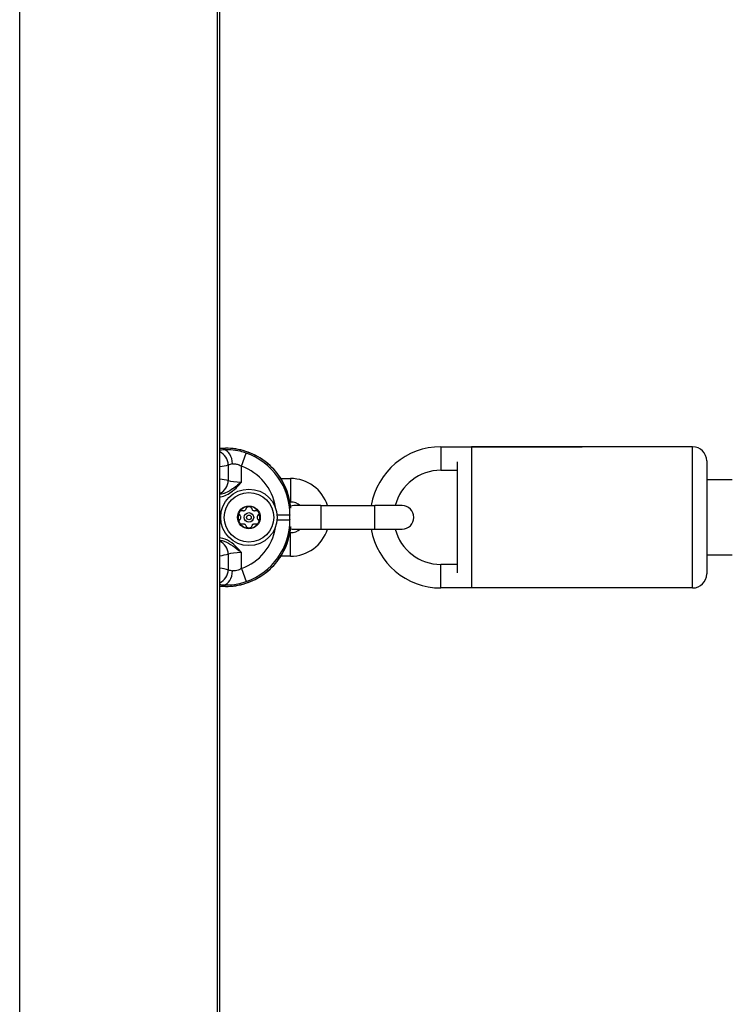
# Model space of a CAD drawing. Units: millimetres. Extents: x -9677 to -2203, y 1308 to 7092.
# Drawn here: x -7518 to -7366, y 3821 to 4030 of the extents above; entities that cross this region are included whole.
import ezdxf

# ---------------------------------------------------------------- set-up
doc = ezdxf.new("R2010")
doc.units = ezdxf.units.MM
doc.layers.add('SW_Toestellen', color=2, linetype='Continuous')

msp = doc.modelspace()

# ---------------------------------------------------------------- linework, layer by layer
at = {"layer": 'SW_Toestellen'}
for p, q in [((-7517.83, 3459.74), (-7517.83, 4139)), ((-7475.83, 3459.74), (-7475.83, 4139)), ((-7475.33, 3459.74), (-7475.33, 4139)), ((-7475.33, 3939.06), (-7474.1, 3939.06)), ((-7475.33, 3939.06), (-7474.1, 3939.06)), ((-7474.1, 3939.06), (-7474.46, 3938.71)), ((-7474.1, 3939.06), (-7474.1, 3939.06)), ((-7428.33, 3939.37), (-7428.33, 3934.37)), ((-7428.33, 3939.37), (-7398.33, 3939.37)), ((-7421.83, 3939.37), (-7421.83, 3909.37)), ((-7374.83, 3939.37), (-7421.83, 3939.37)), ((-7374.83, 3909.37), (-7374.83, 3939.37)), ((-7470.7, 3935.22), (-7469.72, 3938.03)), ((-7371.83, 3936.37), (-7371.83, 3912.37)), ((-7473.51, 3935.49), (-7473.51, 3932.2)), ((-7470.7, 3931.86), (-7470.7, 3935.22)), ((-7428.33, 3934.37), (-7424.83, 3934.37)), ((-7424.83, 3912.61), (-7424.83, 3936.13)), ((-7462.34, 3932.62), (-7460.28, 3932.62)), ((-7460.28, 3932.62), (-7460.28, 3927.62)), ((-7366.4, 3932.37), (-7371.83, 3932.37)), ((-7460.38, 3927.62), (-7460.28, 3927.62)), ((-7453.83, 3926.87), (-7459.58, 3926.87)), ((-7453.83, 3926.87), (-7453.83, 3921.87)), ((-7453.83, 3926.87), (-7442.33, 3926.87)), ((-7442.33, 3921.87), (-7442.33, 3926.87)), ((-7436.58, 3926.87), (-7442.33, 3926.87)), ((-7463.13, 3924.87), (-7460.39, 3924.87)), ((-7463.13, 3923.86), (-7460.39, 3923.86)), ((-7460.39, 3924.87), (-7460.28, 3924.98)), ((-7460.39, 3923.86), (-7460.39, 3924.87)), ((-7460.28, 3923.75), (-7460.39, 3923.86)), ((-7459.58, 3921.87), (-7453.83, 3921.87)), ((-7453.83, 3921.87), (-7442.33, 3921.87)), ((-7442.33, 3921.87), (-7436.58, 3921.87)), ((-7460.28, 3921.12), (-7460.38, 3921.12)), ((-7460.28, 3916.12), (-7460.28, 3921.12)), ((-7473.51, 3916.54), (-7473.51, 3913.24)), ((-7470.7, 3913.52), (-7470.7, 3916.87)), ((-7460.28, 3916.12), (-7462.34, 3916.12)), ((-7366.4, 3916.37), (-7371.83, 3916.37)), ((-7470.7, 3913.52), (-7469.72, 3910.71)), ((-7428.33, 3909.37), (-7428.33, 3914.37)), ((-7424.83, 3914.37), (-7428.33, 3914.37)), ((-7474.1, 3909.68), (-7475.33, 3909.68)), ((-7474.1, 3909.68), (-7475.33, 3909.68)), ((-7474.46, 3910.03), (-7474.1, 3909.68)), ((-7474.1, 3909.68), (-7474.1, 3909.68)), ((-7398.33, 3909.37), (-7428.33, 3909.37)), ((-7374.83, 3909.37), (-7421.83, 3909.37))]:
    msp.add_line(p, q, dxfattribs=at)
for radius in [6, 5.25, 2.41, 1, 0.498]:
    msp.add_circle((-7469.11, 3924.37), radius, dxfattribs=at)
for centre, radius, start, end in [((-7428.33, 3924.37), 15, 90, 170.4059), ((-7374.83, 3936.37), 3, 360, 90), ((-7428.33, 3924.37), 10, 90, 165.5225), ((-7460.28, 3924.37), 8.25, 17.6397, 90), ((-7469.11, 3924.37), 2.31, 90, 150), ((-7469.11, 3924.37), 2.31, 30, 90), ((-7460.28, 3924.37), 3.25, 50.2849, 90), ((-7459.58, 3924.37), 2.5, 90, 105.5589), ((-7436.58, 3924.37), 2.5, 270, 90), ((-7469.11, 3924.37), 2.31, 150, 210), ((-7469.11, 3924.37), 2.31, 330, 30), ((-7469.11, 3924.37), 2.31, 210, 270), ((-7469.11, 3924.37), 2.31, 270, 330), ((-7460.28, 3924.37), 8.25, 270, 342.3603), ((-7460.28, 3924.37), 3.25, 270, 309.7151), ((-7459.58, 3924.37), 2.5, 254.4411, 270), ((-7428.33, 3924.37), 15, 189.5941, 270), ((-7428.33, 3924.37), 10, 194.4775, 270), ((-7374.83, 3912.37), 3, 270, 360)]:
    msp.add_arc(centre, radius, start, end, dxfattribs=at)
for centre, major_axis, ratio, start_param, end_param in [((-7470.7, 3938.3), (-6, 0), 0.087489, 5.387807, 5.59338), ((-7476.31, 3935.49), (-0.67, 2.92), 0.93161, 4.501213, 5.684154), ((-7474.46, 3935.72), (-0.21, 2.99), 0.624291, 4.668661, 6.171385), ((-7474.21, 3925.01), (9.97, 9.97), 0.992967, 5.588602, 7.064785), ((-7474.42, 3924.79), (9.94, 9.94), 0.995649, 5.501585, 6.728767), ((-7502.27, 3936.36), (30.77, 0), 0.078958, 5.778719, 5.91986), ((-7470.7, 3935.31), (3, 0), 0.174977, 2.246215, 2.778267), ((-7474.42, 3924.79), (7.84, 7.84), 0.992433, 5.650687, 6.728767), ((-7502.27, 3931.34), (-30.77, 0), 0.078958, 3.504918, 3.646059), ((-7476.31, 3932.2), (0.67, 2.92), 0.93161, 3.740623, 4.923565), ((-7470.7, 3932.39), (-3, 0), 0.174977, 0.363325, 1.570796), ((-7474.42, 3923.95), (9.94, -9.94), 0.995649, 5.837603, 7.064785), ((-7474.21, 3923.73), (9.97, -9.97), 0.992967, 5.501585, 6.977768), ((-7474.42, 3923.95), (7.84, -7.84), 0.992433, 5.837603, 6.915683), ((-7476.31, 3916.54), (0.67, -2.92), 0.93161, 1.35962, 2.542562), ((-7502.27, 3917.4), (30.77, 0), 0.078958, 5.778719, 5.91986), ((-7470.7, 3916.35), (3, 0), 0.174977, 1.570796, 2.778267), ((-7502.27, 3912.38), (-30.77, 0), 0.078958, 3.504918, 3.646059), ((-7476.31, 3913.24), (0.67, 2.92), 0.93161, 3.740623, 4.923565), ((-7470.7, 3913.43), (3, 0), 0.174977, 3.504918, 4.036971), ((-7474.46, 3913.02), (-0.21, -2.99), 0.624291, 0.1118, 1.614524), ((-7470.7, 3910.44), (-6, 0), 0.087489, 0.689805, 0.895378)]:
    msp.add_ellipse(centre, major_axis=major_axis, ratio=ratio, start_param=start_param, end_param=end_param, dxfattribs=at)
for points, knots in [([(-7469.72, 3938.03), (-7470.13, 3938.17), (-7470.55, 3938.3), (-7471.65, 3938.56), (-7472.32, 3938.65), (-7473.48, 3938.73), (-7473.99, 3938.73), (-7474.46, 3938.71)], [0, 0, 0, 0, 0.1035039, 0.1035039, 0.2691102, 0.2691102, 0.4110938, 0.4110938, 0.4110938, 0.4110938]), ([(-7460.21, 3926.35), (-7460.24, 3926.67), (-7460.28, 3926.98), (-7460.44, 3928.02), (-7460.61, 3928.73), (-7461.06, 3930.12), (-7461.34, 3930.8), (-7462, 3932.1), (-7462.38, 3932.73), (-7463.24, 3933.91), (-7463.72, 3934.47), (-7464.75, 3935.5), (-7465.31, 3935.97), (-7466.49, 3936.83), (-7467.11, 3937.21), (-7468.41, 3937.87), (-7469.09, 3938.15), (-7470.48, 3938.61), (-7471.19, 3938.78), (-7472.64, 3939), (-7473.37, 3939.06), (-7474.1, 3939.06)], [-0.693297, -0.693297, -0.693297, -0.693297, -0.62528, -0.62528, -0.46896, -0.46896, -0.31264, -0.31264, -0.15632, -0.15632, 0, 0, 0.15632, 0.15632, 0.31264, 0.31264, 0.46896, 0.46896, 0.62528, 0.62528, 0.7816, 0.7816, 0.7816, 0.7816]), ([(-7472.58, 3935.72), (-7472.4, 3935.74), (-7472.19, 3935.75), (-7471.73, 3935.7), (-7471.46, 3935.62), (-7471.03, 3935.43), (-7470.87, 3935.33), (-7470.7, 3935.22)], [-0.4110938, -0.4110938, -0.4110938, -0.4110938, -0.2691102, -0.2691102, -0.1035039, -0.1035039, 0, 0, 0, 0]), ([(-7475.33, 3928.71), (-7475.28, 3928.72), (-7475.22, 3928.72), (-7474.72, 3928.82), (-7474.29, 3928.96), (-7473.44, 3929.36), (-7473.02, 3929.63), (-7472.28, 3930.2), (-7471.94, 3930.51), (-7471.3, 3931.17), (-7471, 3931.51), (-7470.7, 3931.86)], [-0.570615, -0.570615, -0.570615, -0.570615, -0.5536696, -0.5536696, -0.4184823, -0.4184823, -0.272912, -0.272912, -0.1364534, -0.1364534, 0.0009026, 0.0009026, 0.0009026, 0.0009026]), ([(-7470.7, 3931.86), (-7471.06, 3931.56), (-7471.42, 3931.27), (-7472.14, 3930.71), (-7472.49, 3930.45), (-7473.25, 3929.96), (-7473.66, 3929.74), (-7474.46, 3929.41), (-7474.85, 3929.29), (-7475.28, 3929.21), (-7475.31, 3929.21), (-7475.33, 3929.2)], [-0.0009026, -0.0009026, -0.0009026, -0.0009026, 0.1364534, 0.1364534, 0.272912, 0.272912, 0.4184823, 0.4184823, 0.5536696, 0.5536696, 0.5625324, 0.5625324, 0.5625324, 0.5625324]), ([(-7471.11, 3925.52), (-7471.06, 3925.61), (-7470.99, 3925.68), (-7470.83, 3925.78), (-7470.73, 3925.81), (-7470.57, 3925.83), (-7470.5, 3925.82), (-7470.43, 3925.8)], [0.11283055, 0.11283055, 0.11283055, 0.11283055, 0.1409699, 0.1409699, 0.16910924, 0.16910924, 0.18978007, 0.18978007, 0.18978007, 0.18978007]), ([(-7470.43, 3925.8), (-7470.4, 3925.79), (-7470.37, 3925.79), (-7470.29, 3925.78), (-7470.22, 3925.78), (-7470.09, 3925.81), (-7470.02, 3925.83), (-7469.92, 3925.89), (-7469.86, 3925.93), (-7469.77, 3926.04), (-7469.74, 3926.09), (-7469.7, 3926.18), (-7469.7, 3926.2), (-7469.69, 3926.23)], [0.02959454, 0.02959454, 0.02959454, 0.02959454, 0.03779915, 0.03779915, 0.05649197, 0.05649197, 0.07518479, 0.07518479, 0.0938776, 0.0938776, 0.11257042, 0.11257042, 0.12077503, 0.12077503, 0.12077503, 0.12077503]), ([(-7469.69, 3926.23), (-7469.67, 3926.3), (-7469.64, 3926.36), (-7469.55, 3926.5), (-7469.47, 3926.56), (-7469.3, 3926.66), (-7469.2, 3926.68), (-7469.11, 3926.68)], [0.03588102, 0.03588102, 0.03588102, 0.03588102, 0.05655185, 0.05655185, 0.0846912, 0.0846912, 0.11283055, 0.11283055, 0.11283055, 0.11283055]), ([(-7469.11, 3926.68), (-7469.01, 3926.68), (-7468.92, 3926.66), (-7468.74, 3926.56), (-7468.67, 3926.5), (-7468.58, 3926.36), (-7468.55, 3926.3), (-7468.53, 3926.23)], [0.11283055, 0.11283055, 0.11283055, 0.11283055, 0.1409699, 0.1409699, 0.16910924, 0.16910924, 0.18978007, 0.18978007, 0.18978007, 0.18978007]), ([(-7468.53, 3926.23), (-7468.52, 3926.2), (-7468.51, 3926.18), (-7468.48, 3926.09), (-7468.44, 3926.04), (-7468.35, 3925.93), (-7468.3, 3925.89), (-7468.19, 3925.83), (-7468.13, 3925.81), (-7468, 3925.78), (-7467.93, 3925.78), (-7467.84, 3925.79), (-7467.81, 3925.79), (-7467.79, 3925.8)], [0.02959454, 0.02959454, 0.02959454, 0.02959454, 0.03779915, 0.03779915, 0.05649197, 0.05649197, 0.07518479, 0.07518479, 0.0938776, 0.0938776, 0.11257042, 0.11257042, 0.12077503, 0.12077503, 0.12077503, 0.12077503]), ([(-7467.79, 3925.8), (-7467.72, 3925.82), (-7467.65, 3925.83), (-7467.48, 3925.81), (-7467.39, 3925.78), (-7467.22, 3925.68), (-7467.15, 3925.61), (-7467.11, 3925.52)], [0.03588102, 0.03588102, 0.03588102, 0.03588102, 0.05655185, 0.05655185, 0.0846912, 0.0846912, 0.11283055, 0.11283055, 0.11283055, 0.11283055]), ([(-7471.01, 3924.8), (-7471.06, 3924.85), (-7471.1, 3924.91), (-7471.17, 3925.05), (-7471.19, 3925.15), (-7471.18, 3925.35), (-7471.15, 3925.44), (-7471.11, 3925.52)], [0.03588102, 0.03588102, 0.03588102, 0.03588102, 0.05655185, 0.05655185, 0.0846912, 0.0846912, 0.11283055, 0.11283055, 0.11283055, 0.11283055]), ([(-7471.11, 3923.21), (-7471.15, 3923.3), (-7471.18, 3923.39), (-7471.19, 3923.59), (-7471.17, 3923.69), (-7471.1, 3923.83), (-7471.06, 3923.89), (-7471.01, 3923.94)], [0.11283055, 0.11283055, 0.11283055, 0.11283055, 0.1409699, 0.1409699, 0.16910924, 0.16910924, 0.18978007, 0.18978007, 0.18978007, 0.18978007]), ([(-7471.01, 3923.94), (-7470.99, 3923.96), (-7470.97, 3923.98), (-7470.92, 3924.05), (-7470.88, 3924.11), (-7470.84, 3924.24), (-7470.83, 3924.31), (-7470.83, 3924.43), (-7470.84, 3924.5), (-7470.88, 3924.63), (-7470.92, 3924.68), (-7470.97, 3924.76), (-7470.99, 3924.78), (-7471.01, 3924.8)], [0.02959454, 0.02959454, 0.02959454, 0.02959454, 0.03779915, 0.03779915, 0.05649197, 0.05649197, 0.07518479, 0.07518479, 0.0938776, 0.0938776, 0.11257042, 0.11257042, 0.12077503, 0.12077503, 0.12077503, 0.12077503]), ([(-7467.21, 3924.8), (-7467.23, 3924.78), (-7467.25, 3924.76), (-7467.3, 3924.68), (-7467.33, 3924.63), (-7467.37, 3924.5), (-7467.39, 3924.43), (-7467.39, 3924.31), (-7467.37, 3924.24), (-7467.33, 3924.11), (-7467.3, 3924.05), (-7467.25, 3923.98), (-7467.23, 3923.96), (-7467.21, 3923.94)], [0.02959454, 0.02959454, 0.02959454, 0.02959454, 0.03779915, 0.03779915, 0.05649197, 0.05649197, 0.07518479, 0.07518479, 0.0938776, 0.0938776, 0.11257042, 0.11257042, 0.12077503, 0.12077503, 0.12077503, 0.12077503]), ([(-7467.11, 3925.52), (-7467.06, 3925.44), (-7467.03, 3925.35), (-7467.02, 3925.15), (-7467.05, 3925.05), (-7467.11, 3924.91), (-7467.16, 3924.85), (-7467.21, 3924.8)], [0.11283055, 0.11283055, 0.11283055, 0.11283055, 0.1409699, 0.1409699, 0.16910924, 0.16910924, 0.18978007, 0.18978007, 0.18978007, 0.18978007]), ([(-7467.21, 3923.94), (-7467.16, 3923.89), (-7467.11, 3923.83), (-7467.05, 3923.69), (-7467.02, 3923.59), (-7467.03, 3923.39), (-7467.06, 3923.3), (-7467.11, 3923.21)], [0.03588102, 0.03588102, 0.03588102, 0.03588102, 0.05655185, 0.05655185, 0.0846912, 0.0846912, 0.11283055, 0.11283055, 0.11283055, 0.11283055]), ([(-7474.1, 3909.68), (-7473.37, 3909.68), (-7472.64, 3909.73), (-7471.19, 3909.96), (-7470.48, 3910.13), (-7469.09, 3910.58), (-7468.41, 3910.86), (-7467.11, 3911.53), (-7466.49, 3911.91), (-7465.31, 3912.77), (-7464.75, 3913.24), (-7463.72, 3914.27), (-7463.24, 3914.83), (-7462.38, 3916.01), (-7462, 3916.63), (-7461.34, 3917.94), (-7461.06, 3918.61), (-7460.61, 3920), (-7460.44, 3920.72), (-7460.28, 3921.75), (-7460.24, 3922.07), (-7460.21, 3922.39)], [-0.7816, -0.7816, -0.7816, -0.7816, -0.62528, -0.62528, -0.46896, -0.46896, -0.31264, -0.31264, -0.15632, -0.15632, 0, 0, 0.15632, 0.15632, 0.31264, 0.31264, 0.46896, 0.46896, 0.62528, 0.62528, 0.693297, 0.693297, 0.693297, 0.693297]), ([(-7470.43, 3922.94), (-7470.5, 3922.92), (-7470.57, 3922.91), (-7470.73, 3922.92), (-7470.83, 3922.96), (-7470.99, 3923.06), (-7471.06, 3923.13), (-7471.11, 3923.21)], [0.03588102, 0.03588102, 0.03588102, 0.03588102, 0.05655185, 0.05655185, 0.0846912, 0.0846912, 0.11283055, 0.11283055, 0.11283055, 0.11283055]), ([(-7469.69, 3922.51), (-7469.7, 3922.54), (-7469.7, 3922.56), (-7469.74, 3922.65), (-7469.77, 3922.7), (-7469.86, 3922.8), (-7469.92, 3922.85), (-7470.02, 3922.91), (-7470.09, 3922.93), (-7470.22, 3922.96), (-7470.29, 3922.96), (-7470.37, 3922.95), (-7470.4, 3922.94), (-7470.43, 3922.94)], [0.02959454, 0.02959454, 0.02959454, 0.02959454, 0.03779915, 0.03779915, 0.05649197, 0.05649197, 0.07518479, 0.07518479, 0.0938776, 0.0938776, 0.11257042, 0.11257042, 0.12077503, 0.12077503, 0.12077503, 0.12077503]), ([(-7469.11, 3922.06), (-7469.2, 3922.06), (-7469.3, 3922.08), (-7469.47, 3922.17), (-7469.55, 3922.24), (-7469.64, 3922.37), (-7469.67, 3922.44), (-7469.69, 3922.51)], [0.11283055, 0.11283055, 0.11283055, 0.11283055, 0.1409699, 0.1409699, 0.16910924, 0.16910924, 0.18978007, 0.18978007, 0.18978007, 0.18978007]), ([(-7468.53, 3922.51), (-7468.55, 3922.44), (-7468.58, 3922.37), (-7468.67, 3922.24), (-7468.74, 3922.17), (-7468.92, 3922.08), (-7469.01, 3922.06), (-7469.11, 3922.06)], [0.03588102, 0.03588102, 0.03588102, 0.03588102, 0.05655185, 0.05655185, 0.0846912, 0.0846912, 0.11283055, 0.11283055, 0.11283055, 0.11283055]), ([(-7467.79, 3922.94), (-7467.81, 3922.94), (-7467.84, 3922.95), (-7467.93, 3922.96), (-7468, 3922.96), (-7468.13, 3922.93), (-7468.19, 3922.91), (-7468.3, 3922.85), (-7468.35, 3922.8), (-7468.44, 3922.7), (-7468.48, 3922.65), (-7468.51, 3922.56), (-7468.52, 3922.54), (-7468.53, 3922.51)], [0.02959454, 0.02959454, 0.02959454, 0.02959454, 0.03779915, 0.03779915, 0.05649197, 0.05649197, 0.07518479, 0.07518479, 0.0938776, 0.0938776, 0.11257042, 0.11257042, 0.12077503, 0.12077503, 0.12077503, 0.12077503]), ([(-7467.11, 3923.21), (-7467.15, 3923.13), (-7467.22, 3923.06), (-7467.39, 3922.96), (-7467.48, 3922.92), (-7467.65, 3922.91), (-7467.72, 3922.92), (-7467.79, 3922.94)], [0.11283055, 0.11283055, 0.11283055, 0.11283055, 0.1409699, 0.1409699, 0.16910924, 0.16910924, 0.18978007, 0.18978007, 0.18978007, 0.18978007]), ([(-7470.7, 3916.87), (-7470.86, 3917.06), (-7471.03, 3917.25), (-7471.68, 3917.98), (-7472.19, 3918.49), (-7473.35, 3919.35), (-7473.99, 3919.69), (-7474.9, 3919.95), (-7475.11, 3920), (-7475.33, 3920.03)], [-0.6390642, -0.6390642, -0.6390642, -0.6390642, -0.5644609, -0.5644609, -0.3474493, -0.3474493, -0.1336343, -0.1336343, -0.0675466, -0.0675466, -0.0675466, -0.0675466]), ([(-7475.33, 3919.53), (-7475.16, 3919.51), (-7474.99, 3919.47), (-7474.19, 3919.26), (-7473.58, 3918.97), (-7472.42, 3918.25), (-7471.85, 3917.82), (-7471.09, 3917.2), (-7470.9, 3917.04), (-7470.7, 3916.87)], [0.0756293, 0.0756293, 0.0756293, 0.0756293, 0.1336343, 0.1336343, 0.3474493, 0.3474493, 0.5644609, 0.5644609, 0.6390642, 0.6390642, 0.6390642, 0.6390642]), ([(-7470.7, 3913.52), (-7470.93, 3913.36), (-7471.17, 3913.24), (-7471.77, 3913.02), (-7472.13, 3912.98), (-7472.49, 3913.01), (-7472.53, 3913.01), (-7472.58, 3913.02)], [-0.7322469, -0.7322469, -0.7322469, -0.7322469, -0.5874908, -0.5874908, -0.355881, -0.355881, -0.3211531, -0.3211531, -0.3211531, -0.3211531]), ([(-7474.46, 3910.03), (-7474.34, 3910.03), (-7474.23, 3910.02), (-7473.32, 3910), (-7472.41, 3910.06), (-7470.89, 3910.35), (-7470.3, 3910.51), (-7469.72, 3910.71)], [0.3211531, 0.3211531, 0.3211531, 0.3211531, 0.355881, 0.355881, 0.5874908, 0.5874908, 0.7322469, 0.7322469, 0.7322469, 0.7322469])]:
    msp.add_open_spline(points, degree=3, knots=knots, dxfattribs=at)

doc.saveas('drawing.dxf')
